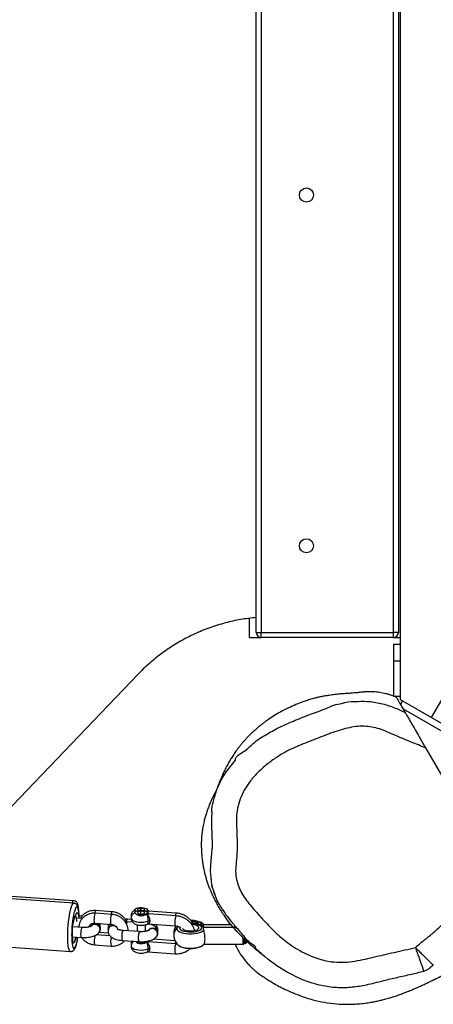
# Model space of a CAD drawing. Units: millimetres. Extents: x -4534 to 409380, y -3372 to 4577.
# Drawn here: x 666 to 913, y 1586 to 2176 of the extents above; entities that cross this region are included whole.
import ezdxf

# ---------------------------------------------------------------- set-up
doc = ezdxf.new("R2010")
doc.units = ezdxf.units.MM
doc.layers.add('Toestel 2D', color=7, linetype='Continuous', lineweight=20)

# ---------------------------------------------------------------- blocks, each defined once
blk = doc.blocks.new('RB1234')
at = {"color": 7, "linetype": 'Continuous', "lineweight": 25}
for p, q in [((-681.311, 654.023), (-681.311, 572.628)), ((-689.911, 576.625), (-689.911, 650.025)), ((-689.611, 650.025), (-689.611, 576.625)), ((-681.711, 576.625), (-681.711, 650.025)), ((-681.411, 650.025), (-681.411, 576.625)), ((-690.311, 576.325), (-690.311, 577.478)), ((-689.911, 576.625), (-689.611, 576.625)), ((-689.611, 576.625), (-681.711, 576.625)), ((-689.611, 576.325), (-689.611, 576.625)), ((-681.411, 576.625), (-681.711, 576.625)), ((-681.711, 576.325), (-681.711, 576.625)), ((-690.311, 576.325), (-689.611, 576.325)), ((-681.711, 576.325), (-689.611, 576.325)), ((-681.711, 576.325), (-681.311, 576.325)), ((-681.71, 575.928), (-681.71, 574.928)), ((-681.71, 575.928), (-681.311, 575.928)), ((-681.71, 574.928), (-681.71, 572.825)), ((-679.428, 571.541), (-677.311, 575.208)), ((-696.995, 574.125), (-704.946, 565.825)), ((-681.311, 572.628), (-679.428, 571.541)), ((-681.133, 572.064), (-677.896, 570.195)), ((-679.428, 571.541), (-677.545, 570.454)), ((-679.785, 569.729), (-677.198, 565.247)), ((-700.836, 560.576), (-705.759, 560.915)), ((-700.824, 560.423), (-705.742, 560.774)), ((-696.827, 560.114), (-697.016, 560.061)), ((-696.609, 560.079), (-696.827, 560.114)), ((-696.827, 560.004), (-696.827, 560.114)), ((-696.579, 559.991), (-696.609, 560.079)), ((-696.609, 559.986), (-696.609, 560.079)), ((-700.728, 559.649), (-700.734, 559.65)), ((-700.323, 559.502), (-700.667, 559.527)), ((-700.331, 559.656), (-700.506, 559.668)), ((-698.551, 559.914), (-699.535, 559.982)), ((-698.544, 559.755), (-699.528, 559.826)), ((-697.141, 559.969), (-697.109, 559.941)), ((-697.138, 559.806), (-697.069, 559.747)), ((-697.016, 560.061), (-696.99, 559.984)), ((-696.822, 559.952), (-697.012, 559.899)), ((-697.012, 559.899), (-696.984, 559.81)), ((-696.984, 559.81), (-696.766, 559.774)), ((-696.823, 559.784), (-696.822, 559.952)), ((-696.605, 559.916), (-696.822, 559.952)), ((-696.766, 559.774), (-696.577, 559.827)), ((-696.577, 559.827), (-696.605, 559.916)), ((-696.605, 559.82), (-696.605, 559.916)), ((-696.602, 559.984), (-696.579, 559.991)), ((-696.521, 559.746), (-696.451, 559.804)), ((-696.484, 559.942), (-696.454, 559.967)), ((-694.71, 559.835), (-696.359, 559.948)), ((-694.709, 559.666), (-696.355, 559.784)), ((-700.345, 558.967), (-700.836, 559.002)), ((-699.571, 559.227), (-698.587, 559.157)), ((-698.751, 559.099), (-698.758, 559.084)), ((-698.744, 558.944), (-698.751, 558.93)), ((-697.387, 559.453), (-697.642, 559.471)), ((-697.307, 559.287), (-697.632, 559.31)), ((-697.046, 559.136), (-697.047, 558.732)), ((-696.547, 558.738), (-696.546, 559.134)), ((-696.398, 559.186), (-694.751, 559.068)), ((-693.091, 559.016), (-693.104, 559.027)), ((-693.091, 559.187), (-693.103, 559.198)), ((-693.045, 558.968), (-693.098, 559.021)), ((-693.045, 559.138), (-693.097, 559.192)), ((-691.091, 558.963), (-693.05, 558.968)), ((-691.436, 559.135), (-693.049, 559.139)), ((-693.044, 558.968), (-693.049, 558.993)), ((-700.879, 558.404), (-700.388, 558.369)), ((-698.663, 558.467), (-699.497, 558.527)), ((-698.758, 558.631), (-699.316, 558.67)), ((-699.281, 558.747), (-699.274, 558.77)), ((-699.27, 558.736), (-699.266, 558.743)), ((-696.903, 558.721), (-697.886, 558.791)), ((-697.569, 558.769), (-697.569, 558.776)), ((-695.834, 558.488), (-695.827, 558.503)), ((-690.645, 558.495), (-690.634, 558.452)), ((-705.948, 557.882), (-701.031, 557.53)), ((-699.574, 557.93), (-698.59, 557.86)), ((-697.929, 558.193), (-696.945, 558.123)), ((-697.049, 558.13), (-697.049, 558.126)), ((-696.553, 558.108), (-696.549, 558.125)), ((-696.549, 558.125), (-696.549, 558.133)), ((-694.713, 557.999), (-696.359, 558.117)), ((-694.778, 558.172), (-696.09, 558.262)), ((-693.052, 557.968), (-690.696, 557.962)), ((-690.646, 558.112), (-690.625, 558.112)), ((-690.5, 558.112), (-690.443, 558.112)), ((-696.402, 557.518), (-694.755, 557.401))]:
    blk.add_line(p, q, dxfattribs=at)
at = {"color": 8, "linetype": 'Continuous', "lineweight": 25}
for p, q in [((-681.71, 574.928), (-681.311, 574.928)), ((-681.311, 572.801), (-681.65, 572.801)), ((-681.16, 572.541), (-681.284, 572.325)), ((-693.048, 559.138), (-693.091, 559.187)), ((-693.049, 558.968), (-693.091, 559.016)), ((-700.732, 558.277), (-700.727, 558.276)), ((-696.504, 558.104), (-696.501, 558.138)), ((-696.378, 558.161), (-696.369, 558.148))]:
    blk.add_line(p, q, dxfattribs=at)
at = {"color": 8, "linetype": 'Continuous', "lineweight": 25, "flags": 128}
for points in [[(-692.089, 567.62), (-692.004, 567.806), (-691.7, 568.315), (-691.162, 568.996), (-691.162, 568.996), (-691.162, 568.996)], [(-692.602, 562.995), (-692.602, 562.995), (-692.563, 563.385), (-692.555, 563.705)], [(-692.61, 561.946), (-692.646, 562.344), (-692.602, 562.995), (-692.602, 562.995), (-692.602, 562.995)], [(-701.19, 558.44), (-701.187, 558.656), (-701.177, 558.881), (-701.16, 559.108), (-701.138, 559.332), (-701.111, 559.546), (-701.079, 559.747), (-701.044, 559.929), (-701.006, 560.088), (-700.966, 560.219), (-700.924, 560.32), (-700.883, 560.387), (-700.843, 560.42), (-700.824, 560.423)], [(-700.505, 559.515), (-700.505, 559.522), (-700.511, 559.702), (-700.524, 559.861), (-700.542, 559.994), (-700.566, 560.098), (-700.594, 560.169), (-700.627, 560.205), (-700.662, 560.205), (-700.7, 560.17), (-700.738, 560.1), (-700.776, 559.997), (-700.813, 559.864), (-700.818, 559.845)], [(-699.571, 559.227), (-699.577, 559.23), (-699.591, 559.263), (-699.601, 559.327), (-699.604, 559.415), (-699.6, 559.517), (-699.591, 559.62), (-699.576, 559.712), (-699.558, 559.781), (-699.539, 559.819), (-699.528, 559.826)], [(-698.587, 559.157), (-698.594, 559.16), (-698.608, 559.192), (-698.617, 559.257), (-698.62, 559.345), (-698.617, 559.447), (-698.607, 559.55), (-698.592, 559.641), (-698.575, 559.71), (-698.556, 559.749), (-698.544, 559.755)], [(-697.398, 559.679), (-697.397, 559.661), (-697.384, 559.63)], [(-697.395, 559.516), (-697.394, 559.5), (-697.364, 559.444), (-697.298, 559.392), (-697.2, 559.349), (-697.076, 559.315), (-696.934, 559.295), (-696.783, 559.289), (-696.633, 559.297), (-696.493, 559.319), (-696.373, 559.353)], [(-694.709, 559.666), (-694.711, 559.666), (-694.729, 559.645), (-694.748, 559.59), (-694.764, 559.509), (-694.777, 559.41), (-694.783, 559.306), (-694.784, 559.209), (-694.777, 559.132), (-694.765, 559.083), (-694.751, 559.068)], [(-700.345, 558.967), (-700.356, 558.961), (-700.375, 558.922), (-700.393, 558.853), (-700.407, 558.762), (-700.417, 558.659), (-700.42, 558.557), (-700.417, 558.469), (-700.408, 558.404), (-700.394, 558.372), (-700.387, 558.369)], [(-697.662, 559.449), (-697.68, 559.395), (-697.689, 559.352)], [(-697.653, 559.289), (-697.672, 559.234), (-697.682, 559.186)], [(-697.642, 559.471), (-697.644, 559.471), (-697.662, 559.449)], [(-697.633, 559.31), (-697.635, 559.31), (-697.653, 559.289)], [(-694.597, 559.02), (-694.644, 558.963), (-694.662, 558.899), (-694.645, 558.836), (-694.593, 558.775), (-694.509, 558.719), (-694.397, 558.671), (-694.261, 558.633), (-694.107, 558.606), (-693.942, 558.592), (-693.772, 558.59), (-693.606, 558.602), (-693.45, 558.626), (-693.311, 558.663), (-693.194, 558.709), (-693.106, 558.763), (-693.049, 558.823), (-693.049, 558.823)], [(-694.66, 559.047), (-694.644, 559.006), (-694.636, 558.992)], [(-694.508, 558.996), (-694.516, 558.958), (-694.498, 558.9), (-694.445, 558.844), (-694.359, 558.795), (-694.246, 558.754), (-694.111, 558.724), (-693.961, 558.707), (-693.805, 558.703), (-693.652, 558.713), (-693.509, 558.736), (-693.383, 558.771), (-693.283, 558.816), (-693.213, 558.868), (-693.177, 558.925), (-693.177, 558.984), (-693.212, 559.041), (-693.282, 559.094), (-693.382, 559.139), (-693.507, 559.175), (-693.651, 559.198), (-693.804, 559.209), (-693.819, 559.209)], [(-693.18, 559.085), (-693.176, 559.096), (-693.176, 559.154), (-693.212, 559.212), (-693.282, 559.265), (-693.382, 559.31), (-693.507, 559.345), (-693.65, 559.369), (-693.804, 559.379), (-693.82, 559.38)], [(-701.031, 557.53), (-701.05, 557.536), (-701.085, 557.574), (-701.116, 557.647), (-701.142, 557.753), (-701.163, 557.888), (-701.179, 558.051), (-701.188, 558.236), (-701.19, 558.44)], [(-700.957, 558.5), (-700.955, 558.311), (-700.945, 558.14), (-700.93, 557.994), (-700.909, 557.875), (-700.883, 557.788), (-700.852, 557.734), (-700.818, 557.716), (-700.781, 557.733), (-700.743, 557.786), (-700.705, 557.873), (-700.667, 557.991), (-700.632, 558.137), (-700.599, 558.307), (-700.586, 558.383)], [(-699.555, 558.499), (-699.561, 558.484), (-699.579, 558.415), (-699.594, 558.323), (-699.603, 558.22), (-699.607, 558.119), (-699.604, 558.03), (-699.595, 557.966), (-699.58, 557.934), (-699.574, 557.93)], [(-697.907, 558.77), (-697.888, 558.791), (-697.886, 558.791)], [(-696.923, 558.7), (-696.905, 558.721), (-696.902, 558.721)], [(-690.696, 557.962), (-690.696, 557.963), (-690.696, 557.984), (-690.696, 558.041), (-690.696, 558.13), (-690.696, 558.243), (-690.695, 558.349)], [(-697.402, 558.012), (-697.401, 557.994), (-697.387, 557.96)], [(-697.399, 557.849), (-697.398, 557.833), (-697.368, 557.777), (-697.302, 557.725), (-697.204, 557.681), (-697.08, 557.648), (-696.938, 557.628), (-696.787, 557.621), (-696.637, 557.629), (-696.497, 557.651), (-696.377, 557.686)], [(-697.098, 558.134), (-697.094, 558.107), (-697.06, 558.07), (-696.993, 558.04), (-696.903, 558.02), (-696.801, 558.012), (-696.698, 558.019), (-696.607, 558.038), (-696.54, 558.068), (-696.504, 558.104)], [(-694.733, 557.978), (-694.715, 557.999), (-694.713, 557.999)], [(-694.59, 557.916), (-694.511, 557.864), (-694.399, 557.816), (-694.263, 557.778), (-694.109, 557.751), (-693.944, 557.737), (-693.774, 557.735), (-693.608, 557.747), (-693.452, 557.772), (-693.313, 557.808), (-693.197, 557.854), (-693.108, 557.908), (-693.091, 557.923)]]:
    blk.add_lwpolyline(points, dxfattribs=at)
at = {"color": 7, "linetype": 'Continuous', "lineweight": 25, "flags": 128}
for points in [[(-697.104, 559.944), (-697.119, 559.953), (-697.164, 559.994), (-697.172, 560.039), (-697.144, 560.082), (-697.082, 560.119), (-696.992, 560.148), (-696.883, 560.164), (-696.766, 560.167), (-696.652, 560.156)], [(-696.652, 560.156), (-696.552, 560.133), (-696.476, 560.099), (-696.431, 560.057), (-696.423, 560.013), (-696.451, 559.97), (-696.488, 559.945)], [(-700.739, 558.252), (-700.769, 558.154), (-700.799, 558.088), (-700.83, 558.056), (-700.858, 558.06), (-700.882, 558.099), (-700.903, 558.173), (-700.918, 558.276), (-700.927, 558.406), (-700.93, 558.555), (-700.927, 558.718), (-700.917, 558.887), (-700.901, 559.054), (-700.88, 559.212), (-700.854, 559.354), (-700.826, 559.473), (-700.796, 559.565), (-700.765, 559.624), (-700.735, 559.649)], [(-700.645, 559.322), (-700.649, 559.383), (-700.662, 559.499), (-700.681, 559.584), (-700.705, 559.635), (-700.733, 559.649), (-700.764, 559.626), (-700.795, 559.567), (-700.826, 559.474), (-700.855, 559.352), (-700.88, 559.207), (-700.902, 559.045), (-700.918, 558.874), (-700.927, 558.702)], [(-700.723, 559.673), (-700.693, 559.771), (-700.663, 559.837), (-700.633, 559.869), (-700.604, 559.865), (-700.58, 559.826), (-700.559, 559.752), (-700.544, 559.649), (-700.535, 559.519), (-700.535, 559.517)], [(-696.646, 559.993), (-696.547, 559.969), (-696.471, 559.935), (-696.428, 559.894), (-696.42, 559.849), (-696.449, 559.806), (-696.512, 559.769), (-696.602, 559.741), (-696.711, 559.725), (-696.829, 559.722), (-696.943, 559.733), (-697.042, 559.757), (-697.117, 559.791), (-697.161, 559.832), (-697.169, 559.877), (-697.14, 559.92), (-697.077, 559.957), (-696.987, 559.985), (-696.878, 560.001), (-696.76, 560.004), (-696.646, 559.993)], [(-698.706, 559.165), (-698.735, 559.129), (-698.751, 559.099)], [(-695.908, 558.397), (-695.849, 558.462), (-695.812, 558.553), (-695.812, 558.653), (-695.848, 558.749), (-695.916, 558.83), (-696.008, 558.887), (-696.112, 558.912), (-696.216, 558.902), (-696.308, 558.859), (-696.361, 558.808)], [(-694.59, 559.026), (-694.592, 559.024), (-694.597, 559.02)], [(-694.326, 558.908), (-694.326, 558.907), (-694.271, 558.859), (-694.186, 558.819), (-694.074, 558.79), (-693.946, 558.772), (-693.81, 558.768), (-693.677, 558.778), (-693.556, 558.802), (-693.456, 558.836), (-693.386, 558.88), (-693.349, 558.929), (-693.349, 558.981), (-693.385, 559.03), (-693.456, 559.074), (-693.555, 559.11), (-693.676, 559.134), (-693.766, 559.142)], [(-693.35, 559.155), (-693.385, 559.201), (-693.455, 559.245), (-693.555, 559.28), (-693.676, 559.304), (-693.766, 559.313)], [(-700.927, 558.702), (-700.93, 558.537), (-700.927, 558.387), (-700.916, 558.258), (-700.9, 558.157), (-700.878, 558.089), (-700.852, 558.056), (-700.823, 558.06), (-700.792, 558.102), (-700.76, 558.178), (-700.73, 558.286), (-700.708, 558.392)], [(-699.266, 558.743), (-699.258, 558.761), (-699.239, 558.86)], [(-697.57, 558.769), (-697.569, 558.776), (-697.581, 558.808)], [(-690.645, 558.306), (-690.646, 558.247), (-690.646, 558.145), (-690.646, 558.068), (-690.646, 558.023), (-690.646, 558.012)], [(-697.049, 558.126), (-697.043, 558.106), (-697.004, 558.072), (-696.934, 558.047), (-696.844, 558.033), (-696.746, 558.033), (-696.657, 558.048), (-696.589, 558.074), (-696.553, 558.108)], [(-694.6, 557.924), (-694.595, 557.92), (-694.59, 557.916)], [(-687.635, 556.073), (-688.102, 556.315), (-688.676, 556.675), (-689.22, 557.078), (-689.934, 557.721), (-689.934, 557.721), (-689.934, 557.721)]]:
    blk.add_lwpolyline(points, dxfattribs=at)
at = {"color": 7, "linetype": 'Continuous', "lineweight": 25}
for centre in [(-686.911, 602.825), (-686.911, 581.825)]:
    blk.add_circle(centre, 0.425, dxfattribs=at)
for centre, radius, start, end in [((-689.611, 576.625), 0.3, 180, 270), ((-681.711, 576.625), 0.3, 270, 0), ((-694.489, 558.507), 6.469, 168.06235, 180.06266), ((-700.761, 559.677), 0.0381, 312.80547, 355.10938), ((-696.793, 560.22), 0.547, 239.78088, 299.94121), ((-699.559, 558.855), 0.319, 0.74509, 148.94445), ((-699.564, 558.846), 0.321, 1.03947, 143.113), ((-699.554, 559.005), 0.305, 0.82048, 42.29143), ((-699.553, 559.011), 0.307, 0.98949, 40.11483), ((-698.523, 558.973), 0.26, 132.54058, 177.8484), ((-698.483, 558.789), 0.297, 41.77746, 171.79489), ((-698.483, 558.799), 0.299, 57.59034, 150.98964), ((-696.114, 558.622), 0.311, 337.486, 150.38748), ((-696.304, 559.142), 0.222, 84.96307, 108.0663), ((-700.854, 558.436), 0.204, 308.72176, 346.53686), ((-699.507, 558.852), 0.264, 306.90448, 0.0171), ((-700.701, 558.248), 0.0381, 132.788, 175.09311), ((-690.696, 558.012), 0.05, 269.86098, 359.86098), ((-696.308, 557.475), 0.222, 84.96093, 108.06844)]:
    blk.add_arc(centre, radius, start, end, dxfattribs=at)
at = {"color": 8, "linetype": 'Continuous', "lineweight": 25}
for centre, radius, start, end in [((-700.761, 560.399), 0.192, 112.98639, 170.16714), ((-699.346, 559.83), 0.242, 141.28247, 180.65293), ((-698.362, 559.762), 0.242, 141.24646, 180.68322), ((-694.477, 559.666), 0.288, 144.04993, 179.06893), ((-697.78, 558.118), 0.851, 160.67716, 197.62006), ((-697.079, 558.45), 0.887, 158.81778, 196.80175), ((-696.096, 558.379), 0.888, 158.82444, 196.79036), ((-693.906, 557.657), 0.888, 158.82229, 196.79252), ((-693.9, 557.881), 0.877, 164.77353, 171.98773)]:
    blk.add_arc(centre, radius, start, end, dxfattribs=at)
at = {"color": 7, "linetype": 'Continuous', "lineweight": 25}
for points, knots in [([(-689.911, 577.531), (-690.223, 577.495), (-690.846, 577.424), (-691.777, 577.215), (-692.697, 576.931), (-693.591, 576.565), (-694.444, 576.127), (-695.26, 575.618), (-696.037, 575.032), (-696.609, 574.52), (-696.917, 574.205), (-696.995, 574.125)], [0, 0, 0, 0, 0.118075, 0.236149, 0.357607, 0.479064, 0.597161, 0.715255, 0.8369, 0.958542, 1, 1, 1, 1]), ([(-681.522, 572.746), (-681.543, 572.755), (-681.62, 572.792), (-681.773, 572.851), (-681.971, 572.918), (-682.227, 572.988), (-682.535, 573.048), (-682.82, 573.076), (-683.011, 573.083), (-683.106, 573.085), (-683.203, 573.084), (-683.298, 573.082), (-683.381, 573.077), (-683.443, 573.073), (-683.504, 573.068), (-683.58, 573.06), (-683.676, 573.049), (-683.768, 573.039), (-683.857, 573.03), (-683.994, 573.018), (-684.127, 573.007), (-684.247, 572.998), (-684.349, 572.991), (-684.533, 572.978), (-684.742, 572.962), (-684.942, 572.944), (-685.102, 572.928), (-685.283, 572.907), (-685.468, 572.882), (-685.666, 572.853), (-685.852, 572.822), (-686.041, 572.786), (-686.233, 572.744), (-686.41, 572.699), (-686.619, 572.642), (-686.856, 572.571), (-687.174, 572.463), (-687.554, 572.316), (-687.997, 572.118), (-688.443, 571.887), (-688.853, 571.644), (-689.162, 571.439), (-689.389, 571.276), (-689.544, 571.159), (-689.676, 571.054), (-689.79, 570.961), (-689.892, 570.875), (-689.99, 570.79), (-690.085, 570.705), (-690.194, 570.604), (-690.319, 570.484), (-690.456, 570.344), (-690.595, 570.193), (-690.728, 570.04), (-690.854, 569.888), (-690.972, 569.738), (-691.107, 569.555), (-691.254, 569.344), (-691.411, 569.1), (-691.556, 568.855), (-691.698, 568.597), (-691.834, 568.326), (-691.933, 568.112), (-692, 567.957), (-692.045, 567.849), (-692.097, 567.722), (-692.159, 567.561), (-692.23, 567.365), (-692.308, 567.133), (-692.369, 566.939), (-692.401, 566.821), (-692.409, 566.793)], [0, 0, 0, 0, 0.003168, 0.011923, 0.024172, 0.035412, 0.058507, 0.08403, 0.090797, 0.097022, 0.102072, 0.106077, 0.109298, 0.110766, 0.112235, 0.115469, 0.119488, 0.127471, 0.13721, 0.146921, 0.169546, 0.182259, 0.194813, 0.207377, 0.220516, 0.227528, 0.234591, 0.24072, 0.246503, 0.252754, 0.262031, 0.272179, 0.281794, 0.290835, 0.29927, 0.314073, 0.329164, 0.351579, 0.376764, 0.403621, 0.428851, 0.452022, 0.464607, 0.475486, 0.484764, 0.493254, 0.501151, 0.508465, 0.51667, 0.527422, 0.544976, 0.565037, 0.585087, 0.605108, 0.624957, 0.643893, 0.661807, 0.692194, 0.719904, 0.746795, 0.777372, 0.809822, 0.842102, 0.85372, 0.865623, 0.881387, 0.901659, 0.92644, 0.955732, 0.989535, 1, 1, 1, 1]), ([(-684.789, 572.373), (-684.789, 572.373), (-684.562, 572.487), (-684.031, 572.495), (-683.259, 572.535), (-682.461, 572.407), (-681.701, 572.17), (-681.23, 571.949), (-681.006, 571.844)], [0, 0, 0, 0, 0.000002, 0.195104, 0.390231, 0.600088, 0.810022, 1, 1, 1, 1]), ([(-681.524, 572.741), (-681.525, 572.743), (-681.53, 572.75), (-681.494, 572.689), (-681.409, 572.541), (-681.288, 572.333), (-681.148, 572.089), (-681.053, 571.926), (-681.006, 571.844)], [0, 0, 0, 0, 0.080771, 0.297515, 0.4731, 0.648714, 0.824366, 1, 1, 1, 1]), ([(-691.162, 568.996), (-691.162, 568.996), (-691.162, 569.239), (-690.579, 569.492), (-690.07, 570.059), (-689.304, 570.546), (-688.468, 571.006), (-687.57, 571.38), (-686.662, 571.754), (-685.734, 572.061), (-685.118, 572.373), (-684.789, 572.373), (-684.789, 572.373)], [0, 0, 0, 0, 0, 0.099941, 0.199867, 0.331047, 0.462723, 0.59422, 0.729584, 0.864924, 0.999999, 1, 1, 1, 1]), ([(-681.006, 571.844), (-681.001, 571.835), (-680.992, 571.819), (-680.942, 571.733), (-680.852, 571.577), (-680.722, 571.352), (-680.559, 571.07), (-680.354, 570.714), (-680.085, 570.248), (-679.893, 569.916), (-679.785, 569.729)], [0, 0, 0, 0, 0.062886, 0.125865, 0.2499337, 0.3544306, 0.4591349, 0.6240898, 0.7892711, 1, 1, 1, 1]), ([(-679.785, 569.729), (-680.073, 569.841), (-680.817, 570.13), (-681.689, 570.516), (-682.425, 570.832), (-682.877, 570.954), (-683.35, 571.026), (-683.841, 571.02), (-684.338, 570.943), (-685.011, 570.766), (-685.844, 570.46), (-686.678, 570.124), (-687.349, 569.861), (-687.845, 569.646), (-688.324, 569.393), (-688.828, 569.077), (-689.347, 568.688), (-689.866, 568.215), (-690.303, 567.717), (-690.645, 567.198), (-690.887, 566.673), (-691.048, 566.121), (-691.109, 565.605), (-691.096, 565.139), (-691.075, 564.642), (-691.055, 564.062), (-691.053, 563.397), (-691.116, 562.846), (-691.155, 562.403), (-691.131, 562.025), (-691.046, 561.611), (-690.877, 561.178), (-690.639, 560.779), (-690.357, 560.41), (-689.934, 559.908), (-689.48, 559.407), (-689.001, 558.904), (-688.63, 558.538), (-688.231, 558.201), (-687.793, 557.881), (-687.316, 557.584), (-686.797, 557.321), (-686.301, 557.126), (-685.837, 556.995), (-685.348, 556.902), (-684.785, 556.872), (-684.157, 556.927), (-683.536, 557.038), (-682.708, 557.245), (-681.66, 557.482), (-680.816, 557.67), (-680.394, 557.764)], [0, 0, 0, 0, 0.030158, 0.078081, 0.093262, 0.108488, 0.123647, 0.139938, 0.156338, 0.172715, 0.20791, 0.243086, 0.260705, 0.278314, 0.295967, 0.313618, 0.336472, 0.35937, 0.382177, 0.40108, 0.419977, 0.438518, 0.457036, 0.470553, 0.48408, 0.505672, 0.527343, 0.549015, 0.559914, 0.570812, 0.585924, 0.601038, 0.616099, 0.631239, 0.646385, 0.680325, 0.697318, 0.714302, 0.731321, 0.748341, 0.767289, 0.786267, 0.805195, 0.819292, 0.833387, 0.853744, 0.874242, 0.894878, 0.915424, 0.957709, 1, 1, 1, 1]), ([(-692.283, 567.204), (-692.312, 567.153), (-692.366, 567.057), (-692.44, 566.916), (-692.504, 566.79), (-692.575, 566.642), (-692.659, 566.457), (-692.759, 566.217), (-692.851, 565.969), (-692.933, 565.715), (-692.994, 565.501), (-693.038, 565.323), (-693.074, 565.166), (-693.108, 564.99), (-693.14, 564.797), (-693.167, 564.588), (-693.187, 564.366), (-693.2, 564.128), (-693.203, 563.891), (-693.198, 563.698), (-693.191, 563.529), (-693.182, 563.38), (-693.172, 563.253), (-693.158, 563.107), (-693.141, 562.968), (-693.124, 562.848), (-693.104, 562.722), (-693.074, 562.553), (-693.029, 562.337), (-692.968, 562.09), (-692.899, 561.851), (-692.824, 561.62), (-692.741, 561.393), (-692.643, 561.148), (-692.53, 560.891), (-692.4, 560.624), (-692.255, 560.355), (-692.111, 560.101), (-691.971, 559.875), (-691.857, 559.703), (-691.77, 559.579), (-691.686, 559.463), (-691.597, 559.345), (-691.502, 559.225), (-691.408, 559.11), (-691.333, 559.021), (-691.291, 558.974), (-691.282, 558.964)], [0, 0, 0, 0, 0.02472, 0.04672, 0.065256, 0.081141, 0.108621, 0.140588, 0.175407, 0.20504, 0.228479, 0.240262, 0.251099, 0.261435, 0.271578, 0.281826, 0.292454, 0.303632, 0.315792, 0.330385, 0.343553, 0.358891, 0.375528, 0.389206, 0.396684, 0.403193, 0.409206, 0.415227, 0.427789, 0.44198, 0.458593, 0.477635, 0.498014, 0.519794, 0.551197, 0.585499, 0.622775, 0.667688, 0.707297, 0.741609, 0.772728, 0.806336, 0.842771, 0.889357, 0.939002, 0.986584, 1, 1, 1, 1]), ([(-692.572, 565.891), (-692.57, 565.949), (-692.559, 566.223), (-692.445, 566.685), (-692.288, 567.207), (-692.145, 567.503), (-692.089, 567.62)], [0, 0, 0, 0, 0.095732, 0.456066, 0.784182, 1, 1, 1, 1]), ([(-692.566, 565.889), (-692.571, 565.845), (-692.59, 565.666), (-692.597, 565.355), (-692.585, 564.938), (-692.568, 564.428), (-692.546, 564.008), (-692.556, 563.738), (-692.557, 563.696)], [0, 0, 0, 0, 0.060857, 0.245152, 0.425522, 0.630088, 0.943206, 1, 1, 1, 1]), ([(-680.394, 557.764), (-680.376, 557.781), (-680.276, 557.875), (-680.001, 558.11), (-679.555, 558.451), (-679.046, 558.894), (-678.573, 559.376), (-678.157, 559.911), (-677.846, 560.515), (-677.641, 561.159), (-677.509, 561.706), (-677.431, 562.263), (-677.379, 562.822), (-677.249, 563.484), (-677.188, 564.155), (-677.172, 564.744), (-677.19, 565.108), (-677.198, 565.247)], [0, 0, 0, 0, 0.008612, 0.047868, 0.126343, 0.204854, 0.283407, 0.362093, 0.440836, 0.519528, 0.598026, 0.637295, 0.715779, 0.794258, 0.872778, 0.951311, 1, 1, 1, 1]), ([(-691.963, 560.101), (-692.035, 560.213), (-692.229, 560.511), (-692.437, 561.045), (-692.583, 561.554), (-692.604, 561.858), (-692.61, 561.946)], [0, 0, 0, 0, 0.202237, 0.538126, 0.866393, 1, 1, 1, 1]), ([(-692.601, 561.502), (-692.601, 561.502), (-692.603, 561.504), (-692.597, 561.491), (-692.586, 561.46), (-692.571, 561.423), (-692.557, 561.386), (-692.544, 561.354), (-692.534, 561.328), (-692.525, 561.305), (-692.517, 561.284), (-692.509, 561.263), (-692.5, 561.239), (-692.488, 561.207), (-692.472, 561.166), (-692.453, 561.115), (-692.432, 561.056), (-692.413, 561.006), (-692.403, 560.976), (-692.4, 560.969)], [0, 0, 0, 0, 0.012166, 0.120524, 0.186871, 0.254572, 0.318459, 0.366095, 0.408765, 0.44647, 0.479207, 0.509681, 0.550109, 0.601988, 0.672278, 0.756425, 0.854432, 0.966299, 1, 1, 1, 1]), ([(-700.53, 559.962), (-700.532, 559.983), (-700.537, 560.061), (-700.552, 560.174), (-700.577, 560.303), (-700.608, 560.396), (-700.65, 560.471), (-700.701, 560.525), (-700.764, 560.565), (-700.814, 560.571), (-700.835, 560.573)], [0, 0, 0, 0, 0.069498, 0.246682, 0.429881, 0.62838, 0.741534, 0.836595, 0.927772, 1, 1, 1, 1]), ([(-700.502, 559.515), (-700.502, 559.528), (-700.502, 559.605), (-700.508, 559.734), (-700.52, 559.896), (-700.539, 560.038), (-700.567, 560.165), (-700.6, 560.258), (-700.649, 560.333), (-700.704, 560.384), (-700.767, 560.417), (-700.81, 560.419), (-700.825, 560.419)], [0, 0, 0, 0, 0.027917, 0.161499, 0.29639, 0.433762, 0.57637, 0.732525, 0.815195, 0.889049, 0.960317, 1, 1, 1, 1]), ([(-691.969, 560.096), (-691.945, 560.058), (-691.87, 559.934), (-691.69, 559.689), (-691.505, 559.444), (-691.371, 559.287), (-691.341, 559.252)], [0, 0, 0, 0, 0.127918, 0.411741, 0.868203, 1, 1, 1, 1]), ([(-699.528, 559.826), (-699.564, 559.827), (-699.659, 559.831), (-699.812, 559.811), (-699.98, 559.76), (-700.134, 559.679), (-700.269, 559.573), (-700.38, 559.444), (-700.464, 559.298), (-700.52, 559.142), (-700.532, 559.034), (-700.538, 558.981)], [0, 0, 0, 0, 0.071944, 0.190328, 0.308657, 0.426447, 0.543519, 0.659803, 0.775384, 0.890472, 1, 1, 1, 1]), ([(-699.535, 559.982), (-699.571, 559.983), (-699.666, 559.987), (-699.82, 559.967), (-699.987, 559.915), (-700.142, 559.834), (-700.276, 559.727), (-700.375, 559.617), (-700.417, 559.539), (-700.432, 559.51)], [0, 0, 0, 0, 0.098879, 0.261631, 0.424306, 0.586284, 0.747298, 0.907248, 1, 1, 1, 1]), ([(-697.673, 559.312), (-697.68, 559.328), (-697.707, 559.397), (-697.784, 559.508), (-697.902, 559.639), (-698.043, 559.749), (-698.201, 559.833), (-698.372, 559.893), (-698.491, 559.907), (-698.551, 559.914)], [0, 0, 0, 0, 0.046646, 0.203516, 0.361255, 0.519772, 0.678931, 0.838576, 1, 1, 1, 1]), ([(-697.579, 558.768), (-697.581, 558.804), (-697.585, 558.896), (-697.618, 559.042), (-697.684, 559.202), (-697.778, 559.349), (-697.897, 559.479), (-698.038, 559.589), (-698.196, 559.674), (-698.366, 559.734), (-698.485, 559.748), (-698.544, 559.755)], [0, 0, 0, 0, 0.072601, 0.18667, 0.30113, 0.41624, 0.531993, 0.648315, 0.765103, 0.882244, 1, 1, 1, 1]), ([(-697.165, 560.016), (-697.171, 560.013), (-697.209, 560), (-697.266, 559.957), (-697.334, 559.887), (-697.379, 559.801), (-697.401, 559.728), (-697.396, 559.686), (-697.395, 559.678)], [0, 0, 0, 0, 0.048179, 0.282256, 0.502552, 0.721482, 0.941809, 1, 1, 1, 1]), ([(-697.395, 559.679), (-697.396, 559.664), (-697.399, 559.633), (-697.388, 559.605), (-697.383, 559.59)], [0, 0, 0, 0, 0.4929889, 1, 1, 1, 1]), ([(-697.162, 559.853), (-697.167, 559.851), (-697.204, 559.838), (-697.26, 559.796), (-697.329, 559.727), (-697.375, 559.641), (-697.397, 559.567), (-697.393, 559.525), (-697.392, 559.515)], [0, 0, 0, 0, 0.0406, 0.275861, 0.496309, 0.71524, 0.935536, 1, 1, 1, 1]), ([(-697.392, 559.516), (-697.393, 559.503), (-697.396, 559.456), (-697.372, 559.381), (-697.326, 559.301), (-697.263, 559.236), (-697.187, 559.185), (-697.092, 559.144), (-696.977, 559.115), (-696.846, 559.1), (-696.712, 559.102), (-696.58, 559.121), (-696.481, 559.147), (-696.43, 559.176), (-696.416, 559.184)], [0, 0, 0, 0, 0.032114, 0.113897, 0.18916, 0.262956, 0.340532, 0.428784, 0.533145, 0.638657, 0.741002, 0.845291, 0.957478, 1, 1, 1, 1]), ([(-696.373, 559.353), (-696.374, 559.383), (-696.375, 559.442), (-696.387, 559.537), (-696.408, 559.626), (-696.439, 559.706), (-696.472, 559.749), (-696.495, 559.768), (-696.499, 559.771), (-696.499, 559.772)], [0, 0, 0, 0, 0.166382, 0.333869, 0.509856, 0.708166, 0.944581, 0.997706, 1, 1, 1, 1]), ([(-696.499, 559.772), (-696.499, 559.771), (-696.492, 559.769), (-696.456, 559.752), (-696.401, 559.712), (-696.347, 559.635), (-696.311, 559.547), (-696.289, 559.453), (-696.286, 559.393), (-696.285, 559.363)], [0, 0, 0, 0, 0.002247, 0.054622, 0.292509, 0.49378, 0.670736, 0.836749, 1, 1, 1, 1]), ([(-696.327, 559.946), (-696.337, 559.955), (-696.366, 559.983), (-696.402, 560.001), (-696.426, 560.013)], [0, 0, 0, 0, 0.3296268, 1, 1, 1, 1]), ([(-696.322, 559.782), (-696.332, 559.791), (-696.362, 559.82), (-696.398, 559.838), (-696.423, 559.85)], [0, 0, 0, 0, 0.324458, 1, 1, 1, 1]), ([(-693.711, 559.219), (-693.723, 559.242), (-693.766, 559.321), (-693.868, 559.44), (-694.01, 559.571), (-694.174, 559.68), (-694.352, 559.762), (-694.536, 559.816), (-694.661, 559.829), (-694.721, 559.835)], [0, 0, 0, 0, 0.064759, 0.221449, 0.378761, 0.53659, 0.694814, 0.853321, 1, 1, 1, 1]), ([(-693.597, 558.795), (-693.615, 558.848), (-693.653, 558.961), (-693.746, 559.12), (-693.867, 559.271), (-694.01, 559.402), (-694.174, 559.51), (-694.352, 559.593), (-694.536, 559.648), (-694.66, 559.661), (-694.719, 559.667)], [0, 0, 0, 0, 0.113489, 0.240331, 0.367734, 0.495638, 0.623955, 0.75259, 0.881449, 1, 1, 1, 1]), ([(-699.793, 559.048), (-699.795, 559.046), (-699.8, 559.043), (-699.839, 559.023), (-699.903, 559.002), (-699.992, 558.982), (-700.101, 558.968), (-700.223, 558.961), (-700.304, 558.965), (-700.345, 558.967)], [0, 0, 0, 0, 0.1145, 0.236739, 0.371257, 0.518384, 0.675309, 0.838364, 1, 1, 1, 1]), ([(-699.93, 558.988), (-699.925, 559.01), (-699.912, 559.063), (-699.863, 559.129), (-699.788, 559.187), (-699.696, 559.222), (-699.619, 559.23), (-699.578, 559.228), (-699.571, 559.227)], [0, 0, 0, 0, 0.157558, 0.376023, 0.571437, 0.77861, 0.95967, 1, 1, 1, 1]), ([(-699.286, 558.738), (-699.275, 558.765), (-699.253, 558.821), (-699.26, 558.916), (-699.298, 559.007), (-699.365, 559.082), (-699.453, 559.135), (-699.553, 559.158), (-699.652, 559.148), (-699.739, 559.111), (-699.777, 559.067), (-699.795, 559.047)], [0, 0, 0, 0, 0.107875, 0.220989, 0.334103, 0.447214, 0.560339, 0.673459, 0.786593, 0.899742, 1, 1, 1, 1]), ([(-699.245, 558.884), (-699.242, 558.909), (-699.236, 558.971), (-699.261, 559.066), (-699.303, 559.152), (-699.341, 559.194), (-699.357, 559.212)], [0, 0, 0, 0, 0.202884, 0.504418, 0.794099, 1, 1, 1, 1]), ([(-699.252, 559.046), (-699.249, 559.075), (-699.244, 559.13), (-699.262, 559.181), (-699.27, 559.206)], [0, 0, 0, 0, 0.5251118, 1, 1, 1, 1]), ([(-698.75, 559.078), (-698.762, 559.043), (-698.787, 558.971), (-698.79, 558.88), (-698.775, 558.834), (-698.772, 558.824)], [0, 0, 0, 0, 0.435128, 0.885185, 1, 1, 1, 1]), ([(-698.743, 558.923), (-698.756, 558.888), (-698.783, 558.817), (-698.782, 558.7), (-698.753, 558.593), (-698.699, 558.502), (-698.627, 558.424), (-698.535, 558.356), (-698.417, 558.296), (-698.274, 558.247), (-698.115, 558.213), (-697.997, 558.198), (-697.936, 558.194), (-697.929, 558.193)], [0, 0, 0, 0, 0.0880558, 0.1799614, 0.2651074, 0.3475803, 0.4330008, 0.527238, 0.6359692, 0.7573556, 0.8770918, 0.9855564, 1, 1, 1, 1]), ([(-698.683, 559.164), (-698.685, 559.163), (-698.714, 559.145), (-698.739, 559.111), (-698.749, 559.074), (-698.751, 559.068)], [0, 0, 0, 0, 0.052178, 0.828057, 1, 1, 1, 1]), ([(-698.208, 558.891), (-698.218, 558.912), (-698.243, 558.962), (-698.315, 559.023), (-698.408, 559.066), (-698.509, 559.077), (-698.606, 559.057), (-698.686, 559.006), (-698.734, 558.954), (-698.743, 558.919), (-698.745, 558.914)], [0, 0, 0, 0, 0.104003, 0.248899, 0.393929, 0.538992, 0.684025, 0.829003, 0.97394, 1, 1, 1, 1]), ([(-698.53, 559.148), (-698.561, 559.128), (-698.615, 559.095), (-698.657, 559.047), (-698.674, 559.026)], [0, 0, 0, 0, 0.578778, 1, 1, 1, 1]), ([(-698.587, 559.157), (-698.572, 559.155), (-698.522, 559.15), (-698.436, 559.124), (-698.34, 559.068), (-698.264, 558.993), (-698.217, 558.926), (-698.206, 558.886), (-698.203, 558.875)], [0, 0, 0, 0, 0.090575, 0.300451, 0.509615, 0.718154, 0.927315, 1, 1, 1, 1]), ([(-697.642, 559.471), (-697.672, 559.473), (-697.714, 559.476), (-697.755, 559.475), (-697.767, 559.475)], [0, 0, 0, 0, 0.721911, 1, 1, 1, 1]), ([(-697.632, 559.31), (-697.662, 559.312), (-697.705, 559.315), (-697.749, 559.314), (-697.762, 559.314)], [0, 0, 0, 0, 0.695731, 1, 1, 1, 1]), ([(-696.414, 559.18), (-696.409, 559.182), (-696.4, 559.186), (-696.401, 559.186), (-696.401, 559.186)], [0, 0, 0, 0, 0.570113, 1, 1, 1, 1]), ([(-695.851, 558.485), (-695.846, 558.493), (-695.823, 558.526), (-695.813, 558.6), (-695.827, 558.694), (-695.875, 558.782), (-695.95, 558.851), (-696.042, 558.895), (-696.143, 558.909), (-696.24, 558.889), (-696.313, 558.851), (-696.34, 558.813), (-696.35, 558.8)], [0, 0, 0, 0, 0.0361981, 0.1493044, 0.2623969, 0.3754892, 0.4885896, 0.6017139, 0.7148681, 0.8280688, 0.9412985, 1, 1, 1, 1]), ([(-695.802, 558.633), (-695.8, 558.667), (-695.795, 558.738), (-695.826, 558.84), (-695.878, 558.931), (-695.951, 559.009), (-696.043, 559.077), (-696.155, 559.135), (-696.246, 559.164), (-696.292, 559.178)], [0, 0, 0, 0, 0.122096, 0.254464, 0.382677, 0.515478, 0.661986, 0.831028, 1, 1, 1, 1]), ([(-695.804, 558.8), (-695.803, 558.835), (-695.799, 558.906), (-695.832, 559.008), (-695.88, 559.093), (-695.922, 559.134), (-695.941, 559.153)], [0, 0, 0, 0, 0.257072, 0.527872, 0.791095, 1, 1, 1, 1]), ([(-694.706, 559.063), (-694.719, 559.045), (-694.761, 558.991), (-694.808, 558.882), (-694.842, 558.739), (-694.851, 558.629), (-694.84, 558.57), (-694.838, 558.562)], [0, 0, 0, 0, 0.123097, 0.389832, 0.657844, 0.954242, 1, 1, 1, 1]), ([(-694.59, 559.023), (-694.615, 559), (-694.674, 558.947), (-694.748, 558.841), (-694.808, 558.713), (-694.844, 558.569), (-694.849, 558.418), (-694.822, 558.272), (-694.771, 558.141), (-694.698, 558.028), (-694.637, 557.955), (-694.598, 557.924), (-694.592, 557.919)], [0, 0, 0, 0, 0.081122, 0.193377, 0.306177, 0.419518, 0.544868, 0.662053, 0.772537, 0.878405, 0.981542, 1, 1, 1, 1]), ([(-694.757, 559.068), (-694.737, 559.066), (-694.673, 559.061), (-694.567, 559.031), (-694.472, 558.99), (-694.428, 558.955), (-694.419, 558.949)], [0, 0, 0, 0, 0.1675528, 0.538129, 0.9079053, 1, 1, 1, 1]), ([(-693.112, 559.202), (-693.125, 559.213), (-693.167, 559.248), (-693.258, 559.293), (-693.389, 559.34), (-693.539, 559.372), (-693.69, 559.391), (-693.79, 559.393), (-693.835, 559.394)], [0, 0, 0, 0, 0.077176, 0.258031, 0.457426, 0.652489, 0.842346, 1, 1, 1, 1]), ([(-693.113, 559.032), (-693.125, 559.042), (-693.167, 559.078), (-693.259, 559.123), (-693.389, 559.169), (-693.54, 559.202), (-693.69, 559.221), (-693.79, 559.223), (-693.835, 559.223)], [0, 0, 0, 0, 0.077237, 0.258253, 0.457812, 0.653042, 0.843054, 1, 1, 1, 1]), ([(-693.049, 558.823), (-693.061, 558.859), (-693.082, 558.923), (-693.068, 558.963), (-693.054, 558.967), (-693.049, 558.968)], [0, 0, 0, 0, 0.427885, 0.768135, 1, 1, 1, 1]), ([(-693.049, 558.993), (-693.06, 559.029), (-693.081, 559.093), (-693.067, 559.134), (-693.054, 559.137), (-693.048, 559.138)], [0, 0, 0, 0, 0.427898, 0.768148, 1, 1, 1, 1]), ([(-691.572, 559.315), (-691.569, 559.303), (-691.56, 559.274), (-691.544, 559.219), (-691.529, 559.159), (-691.523, 559.135)], [0, 0, 0, 0, 0.2969411, 0.7088444, 1, 1, 1, 1]), ([(-689.934, 557.721), (-689.934, 557.721), (-689.934, 557.849), (-690.379, 558.05), (-690.701, 558.565), (-691.115, 558.969), (-691.303, 559.214), (-691.336, 559.256)], [0, 0, 0, 0, 0.000003, 0.184651, 0.553976, 0.923709, 1, 1, 1, 1]), ([(-691.253, 558.931), (-691.241, 558.918), (-691.195, 558.866), (-691.119, 558.782), (-691.026, 558.683), (-690.935, 558.589), (-690.84, 558.492), (-690.74, 558.393), (-690.613, 558.27), (-690.458, 558.124), (-690.271, 557.955), (-690.076, 557.783), (-689.887, 557.623), (-689.737, 557.499), (-689.625, 557.408), (-689.552, 557.348), (-689.488, 557.297), (-689.449, 557.265), (-689.426, 557.247), (-689.411, 557.235), (-689.404, 557.229), (-689.406, 557.231), (-689.406, 557.231)], [0, 0, 0, 0, 0.0182596, 0.0708944, 0.1192403, 0.1675674, 0.2183661, 0.2716392, 0.3272837, 0.4159015, 0.5088127, 0.6047673, 0.6969938, 0.7844756, 0.829851, 0.8719561, 0.9107879, 0.9494009, 0.9651883, 0.9813273, 0.9997027, 1, 1, 1, 1]), ([(-701.032, 557.533), (-701.024, 557.532), (-700.989, 557.525), (-700.927, 557.543), (-700.863, 557.579), (-700.813, 557.628), (-700.77, 557.69), (-700.729, 557.775), (-700.688, 557.888), (-700.65, 558.029), (-700.615, 558.19), (-700.593, 558.312), (-700.583, 558.379), (-700.583, 558.383)], [0, 0, 0, 0, 0.020784, 0.093414, 0.162007, 0.235219, 0.323786, 0.446402, 0.5863, 0.718538, 0.857511, 0.992881, 1, 1, 1, 1]), ([(-700.388, 558.369), (-700.358, 558.367), (-700.271, 558.362), (-700.126, 558.364), (-699.957, 558.379), (-699.795, 558.409), (-699.642, 558.454), (-699.51, 558.513), (-699.404, 558.586), (-699.329, 558.663), (-699.296, 558.721), (-699.282, 558.746)], [0, 0, 0, 0, 0.065683, 0.189659, 0.314205, 0.440472, 0.570778, 0.708816, 0.82607, 0.92378, 1, 1, 1, 1]), ([(-700.354, 558.367), (-700.348, 558.358), (-700.311, 558.3), (-700.22, 558.207), (-700.081, 558.096), (-699.922, 558.012), (-699.752, 557.952), (-699.633, 557.938), (-699.574, 557.93)], [0, 0, 0, 0, 0.035047, 0.22638, 0.418654, 0.6117, 0.805318, 1, 1, 1, 1]), ([(-697.886, 558.791), (-697.907, 558.793), (-697.968, 558.798), (-698.06, 558.814), (-698.146, 558.837), (-698.2, 558.858), (-698.225, 558.874), (-698.224, 558.873), (-698.223, 558.872)], [0, 0, 0, 0, 0.11915, 0.345481, 0.564814, 0.747712, 0.915349, 1, 1, 1, 1]), ([(-696.945, 558.123), (-696.916, 558.121), (-696.829, 558.116), (-696.684, 558.118), (-696.515, 558.133), (-696.353, 558.163), (-696.2, 558.208), (-696.067, 558.267), (-695.962, 558.34), (-695.889, 558.415), (-695.857, 558.469), (-695.844, 558.491)], [0, 0, 0, 0, 0.06624, 0.191253, 0.316847, 0.444178, 0.575572, 0.714776, 0.833014, 0.93243, 1, 1, 1, 1]), ([(-696.352, 558.801), (-696.352, 558.801), (-696.348, 558.805), (-696.362, 558.793), (-696.4, 558.777), (-696.466, 558.754), (-696.557, 558.735), (-696.667, 558.721), (-696.787, 558.715), (-696.865, 558.719), (-696.903, 558.721)], [0, 0, 0, 0, 0.008015, 0.123061, 0.245996, 0.381385, 0.529258, 0.68667, 0.849971, 1, 1, 1, 1]), ([(-693.036, 557.985), (-693.031, 557.988), (-693.017, 557.999), (-692.994, 558.077), (-692.979, 558.204), (-692.979, 558.362), (-692.994, 558.527), (-693.021, 558.691), (-693.04, 558.778), (-693.049, 558.823)], [0, 0, 0, 0, 0.071958, 0.230262, 0.387053, 0.538413, 0.687503, 0.838841, 1, 1, 1, 1]), ([(-698.59, 557.86), (-698.554, 557.859), (-698.459, 557.855), (-698.306, 557.875), (-698.138, 557.926), (-697.985, 558.007), (-697.869, 558.094), (-697.814, 558.161), (-697.796, 558.183)], [0, 0, 0, 0, 0.1191191, 0.3151373, 0.5110472, 0.7060718, 0.8999148, 1, 1, 1, 1]), ([(-697.399, 558.011), (-697.401, 557.983), (-697.402, 557.953), (-697.391, 557.926), (-697.39, 557.923)], [0, 0, 0, 0, 0.918867, 1, 1, 1, 1]), ([(-697.37, 558.153), (-697.381, 558.128), (-697.4, 558.082), (-697.399, 558.033), (-697.399, 558.012)], [0, 0, 0, 0, 0.5660969, 1, 1, 1, 1]), ([(-697.239, 558.144), (-697.262, 558.126), (-697.309, 558.089), (-697.362, 558.011), (-697.396, 557.928), (-697.396, 557.872), (-697.396, 557.849)], [0, 0, 0, 0, 0.2540801, 0.5294114, 0.8056228, 1, 1, 1, 1]), ([(-697.396, 557.848), (-697.395, 557.821), (-697.394, 557.763), (-697.36, 557.68), (-697.307, 557.606), (-697.239, 557.548), (-697.156, 557.5), (-697.053, 557.464), (-696.955, 557.444), (-696.892, 557.439), (-696.875, 557.437)], [0, 0, 0, 0, 0.104388, 0.232048, 0.35225, 0.473262, 0.604407, 0.757712, 0.932297, 1, 1, 1, 1]), ([(-696.377, 557.686), (-696.378, 557.716), (-696.379, 557.775), (-696.391, 557.87), (-696.412, 557.959), (-696.443, 558.039), (-696.476, 558.081), (-696.499, 558.101), (-696.503, 558.104), (-696.504, 558.104)], [0, 0, 0, 0, 0.166383, 0.333868, 0.509853, 0.708169, 0.944573, 0.997706, 1, 1, 1, 1]), ([(-696.504, 558.104), (-696.503, 558.104), (-696.496, 558.101), (-696.46, 558.085), (-696.406, 558.045), (-696.351, 557.968), (-696.315, 557.88), (-696.293, 557.786), (-696.29, 557.726), (-696.289, 557.696)], [0, 0, 0, 0, 0.002254, 0.054635, 0.292507, 0.493783, 0.670733, 0.836758, 1, 1, 1, 1]), ([(-696.324, 558.114), (-696.327, 558.117), (-696.344, 558.136), (-696.367, 558.149), (-696.386, 558.159)], [0, 0, 0, 0, 0.141384, 1, 1, 1, 1]), ([(-694.755, 557.401), (-694.717, 557.399), (-694.614, 557.394), (-694.448, 557.412), (-694.263, 557.461), (-694.091, 557.541), (-693.957, 557.627), (-693.891, 557.694), (-693.868, 557.717)], [0, 0, 0, 0, 0.115876, 0.312074, 0.508189, 0.703633, 0.898185, 1, 1, 1, 1]), ([(-694.668, 557.998), (-694.669, 557.998), (-694.683, 557.996), (-694.699, 557.998), (-694.713, 557.999)], [0, 0, 0, 0, 0.076108, 1, 1, 1, 1]), ([(-694.583, 557.913), (-694.566, 557.899), (-694.519, 557.859), (-694.419, 557.812), (-694.287, 557.767), (-694.135, 557.736), (-693.975, 557.718), (-693.813, 557.714), (-693.652, 557.723), (-693.497, 557.745), (-693.353, 557.78), (-693.223, 557.832), (-693.136, 557.878), (-693.1, 557.916), (-693.095, 557.922)], [0, 0, 0, 0, 0.051129, 0.139712, 0.236038, 0.329894, 0.421361, 0.511682, 0.601857, 0.692596, 0.784902, 0.880409, 0.981736, 1, 1, 1, 1]), ([(-693.096, 557.921), (-693.083, 557.931), (-693.061, 557.949), (-693.044, 557.971), (-693.036, 557.981)], [0, 0, 0, 0, 0.5622184, 1, 1, 1, 1]), ([(-691.173, 557.964), (-691.171, 557.958), (-691.138, 557.881), (-691.054, 557.711), (-690.926, 557.48), (-690.778, 557.252), (-690.621, 557.038), (-690.436, 556.816), (-690.222, 556.591), (-689.985, 556.376), (-689.746, 556.186), (-689.454, 555.99), (-689.164, 555.804), (-688.84, 555.61), (-688.475, 555.409), (-688.052, 555.201), (-687.562, 554.993), (-686.995, 554.781), (-686.355, 554.586), (-685.655, 554.451), (-685.023, 554.385), (-684.498, 554.368), (-684.091, 554.376), (-683.682, 554.404), (-683.316, 554.448), (-682.986, 554.502), (-682.751, 554.549), (-682.59, 554.585), (-682.482, 554.611), (-682.355, 554.642), (-682.22, 554.677), (-682.074, 554.716), (-681.913, 554.763), (-681.749, 554.813), (-681.596, 554.863), (-681.454, 554.911), (-681.317, 554.959), (-681.169, 555.013), (-681.017, 555.071), (-680.865, 555.13), (-680.721, 555.189), (-680.591, 555.243), (-680.477, 555.291), (-680.372, 555.336), (-680.268, 555.382), (-680.152, 555.434), (-680.037, 555.486), (-679.922, 555.539), (-679.812, 555.591), (-679.702, 555.643), (-679.597, 555.693), (-679.504, 555.738), (-679.43, 555.774), (-679.372, 555.802), (-679.33, 555.823), (-679.292, 555.842), (-679.259, 555.858), (-679.228, 555.874), (-679.195, 555.89), (-679.148, 555.913), (-679.087, 555.944), (-679.008, 555.984), (-678.914, 556.031), (-678.807, 556.086), (-678.685, 556.149), (-678.547, 556.22), (-678.395, 556.299), (-678.227, 556.387), (-678.043, 556.483), (-677.843, 556.589), (-677.628, 556.703), (-677.48, 556.781), (-677.403, 556.822)], [0, 0, 0, 0, 0.000646, 0.008921, 0.018754, 0.026191, 0.03433, 0.043144, 0.052588, 0.062596, 0.072908, 0.080551, 0.088118, 0.095747, 0.103711, 0.112393, 0.122395, 0.1336, 0.146402, 0.160488, 0.174929, 0.184267, 0.193183, 0.201687, 0.2136, 0.22372, 0.232233, 0.23938, 0.247082, 0.256358, 0.26725, 0.279754, 0.29375, 0.311218, 0.326681, 0.340148, 0.356812, 0.374905, 0.394506, 0.415334, 0.435354, 0.453554, 0.469936, 0.484616, 0.500426, 0.518583, 0.539089, 0.555832, 0.57387, 0.592593, 0.609696, 0.624955, 0.63837, 0.646366, 0.653525, 0.659848, 0.665334, 0.670161, 0.676039, 0.683398, 0.695439, 0.710085, 0.727336, 0.747195, 0.769661, 0.794736, 0.822421, 0.852716, 0.885621, 0.921138, 0.959264, 1, 1, 1, 1]), ([(-690.646, 558.247), (-690.636, 558.205), (-690.616, 558.122), (-690.588, 558.036), (-690.554, 557.998), (-690.533, 558.027), (-690.523, 558.041)], [0, 0, 0, 0, 0.2410386, 0.4762939, 0.7609869, 1, 1, 1, 1]), ([(-690.645, 558.147), (-690.635, 558.129), (-690.615, 558.094), (-690.595, 558.059), (-690.585, 558.041)], [0, 0, 0, 0, 0.497022, 1, 1, 1, 1]), ([(-690.574, 558.234), (-690.572, 558.228), (-690.559, 558.183), (-690.537, 558.137), (-690.511, 558.103), (-690.5, 558.112), (-690.5, 558.112)], [0, 0, 0, 0, 0.076188, 0.525796, 0.996149, 1, 1, 1, 1]), ([(-690.523, 558.036), (-690.513, 558.054), (-690.499, 558.079), (-690.485, 558.105), (-690.481, 558.112)], [0, 0, 0, 0, 0.70508, 1, 1, 1, 1]), ([(-696.875, 557.437), (-696.852, 557.436), (-696.786, 557.433), (-696.673, 557.439), (-696.543, 557.464), (-696.458, 557.489), (-696.419, 557.514), (-696.418, 557.515)], [0, 0, 0, 0, 0.142465, 0.409516, 0.685842, 0.992171, 1, 1, 1, 1]), ([(-696.418, 557.513), (-696.413, 557.515), (-696.404, 557.519), (-696.405, 557.519), (-696.405, 557.519)], [0, 0, 0, 0, 0.570054, 1, 1, 1, 1]), ([(-679.894, 556.364), (-679.84, 556.381), (-679.733, 556.415), (-679.541, 556.536), (-679.418, 556.651), (-679.336, 556.728)], [0, 0, 0, 0, 0.2494401, 0.4994361, 1, 1, 1, 1]), ([(-679.338, 556.731), (-679.336, 556.728), (-679.321, 556.713), (-679.324, 556.716), (-679.326, 556.719)], [0, 0, 0, 0, 0.162375, 1, 1, 1, 1]), ([(-687.634, 556.073), (-687.517, 556.017), (-687.252, 555.891), (-686.827, 555.732), (-686.366, 555.59), (-685.907, 555.484), (-685.453, 555.413), (-685.009, 555.377), (-684.581, 555.376), (-684.163, 555.405), (-683.743, 555.461), (-683.299, 555.544), (-682.807, 555.659), (-682.204, 555.819), (-681.468, 555.992), (-680.67, 556.167), (-680.137, 556.294), (-679.889, 556.353)], [0, 0, 0, 0, 0.048694, 0.110509, 0.17115, 0.230364, 0.288026, 0.34411, 0.398098, 0.449218, 0.501897, 0.557873, 0.61942, 0.692048, 0.793311, 0.904263, 1, 1, 1, 1]), ([(-679.895, 556.367), (-679.894, 556.364), (-679.887, 556.344), (-679.888, 556.347), (-679.889, 556.35)], [0, 0, 0, 0, 0.140334, 1, 1, 1, 1])]:
    blk.add_open_spline(points, degree=3, knots=knots, dxfattribs=at)
at = {"color": 8, "linetype": 'Continuous', "lineweight": 25}
for points, knots in [([(-696.502, 559.935), (-696.502, 559.935), (-696.495, 559.938), (-696.456, 559.951), (-696.397, 559.962), (-696.347, 559.961), (-696.331, 559.947), (-696.33, 559.946)], [0, 0, 0, 0, 0.004633, 0.111701, 0.588194, 0.987887, 1, 1, 1, 1]), ([(-696.359, 559.947), (-696.361, 559.948), (-696.394, 559.955), (-696.445, 559.945), (-696.493, 559.937), (-696.502, 559.935), (-696.502, 559.935)], [0, 0, 0, 0, 0.042818, 0.821259, 0.992624, 1, 1, 1, 1]), ([(-696.499, 559.772), (-696.499, 559.772), (-696.492, 559.774), (-696.453, 559.787), (-696.394, 559.798), (-696.343, 559.797), (-696.327, 559.782), (-696.326, 559.782)], [0, 0, 0, 0, 0.004633, 0.111647, 0.587908, 0.987384, 1, 1, 1, 1]), ([(-696.355, 559.783), (-696.357, 559.784), (-696.391, 559.791), (-696.442, 559.781), (-696.49, 559.773), (-696.499, 559.772), (-696.499, 559.772)], [0, 0, 0, 0, 0.04369, 0.821403, 0.992631, 1, 1, 1, 1]), ([(-696.433, 559.89), (-696.422, 559.884), (-696.396, 559.867), (-696.377, 559.835), (-696.366, 559.817)], [0, 0, 0, 0, 0.406651, 1, 1, 1, 1]), ([(-696.416, 559.184), (-696.413, 559.184), (-696.402, 559.185), (-696.389, 559.215), (-696.375, 559.271), (-696.374, 559.326), (-696.373, 559.353)], [0, 0, 0, 0, 0.0779815, 0.3962476, 0.6990963, 1, 1, 1, 1]), ([(-696.285, 559.363), (-696.286, 559.336), (-696.289, 559.281), (-696.312, 559.223), (-696.346, 559.188), (-696.38, 559.187), (-696.398, 559.186)], [0, 0, 0, 0, 0.235192, 0.47437, 0.72929, 1, 1, 1, 1]), ([(-696.504, 558.104), (-696.503, 558.104), (-696.496, 558.107), (-696.457, 558.12), (-696.398, 558.131), (-696.348, 558.13), (-696.331, 558.115), (-696.33, 558.115)], [0, 0, 0, 0, 0.0046327, 0.1116474, 0.5878869, 0.987374, 1, 1, 1, 1]), ([(-696.359, 558.116), (-696.361, 558.116), (-696.395, 558.124), (-696.446, 558.114), (-696.494, 558.106), (-696.503, 558.104), (-696.504, 558.104)], [0, 0, 0, 0, 0.043688, 0.82142, 0.992645, 1, 1, 1, 1]), ([(-680.394, 557.764), (-680.321, 557.693), (-680.174, 557.55), (-679.964, 557.344), (-679.772, 557.156), (-679.606, 556.992), (-679.473, 556.862), (-679.379, 556.77), (-679.351, 556.743), (-679.338, 556.731)], [0, 0, 0, 0, 0.145446, 0.291342, 0.436467, 0.582331, 0.727862, 0.873222, 1, 1, 1, 1]), ([(-680.394, 557.764), (-680.359, 557.668), (-680.291, 557.476), (-680.192, 557.2), (-680.102, 556.946), (-680.023, 556.726), (-679.96, 556.549), (-679.915, 556.423), (-679.901, 556.385), (-679.895, 556.367)], [0, 0, 0, 0, 0.145139, 0.290715, 0.435512, 0.581084, 0.726204, 0.871342, 1, 1, 1, 1]), ([(-696.42, 557.517), (-696.417, 557.517), (-696.406, 557.518), (-696.393, 557.547), (-696.38, 557.604), (-696.378, 557.659), (-696.377, 557.686)], [0, 0, 0, 0, 0.077168, 0.395717, 0.698843, 1, 1, 1, 1]), ([(-696.289, 557.696), (-696.29, 557.669), (-696.293, 557.614), (-696.316, 557.556), (-696.351, 557.52), (-696.385, 557.52), (-696.402, 557.519)], [0, 0, 0, 0, 0.235185, 0.474363, 0.729289, 1, 1, 1, 1])]:
    blk.add_open_spline(points, degree=3, knots=knots, dxfattribs=at)
blk = doc.blocks.new('VPL-14-RB1234')
at = {"layer": 'Toestel 2D', "color": 2, "xscale": 10, "yscale": 10, "zscale": 10}
blk.add_blockref('RB1234', (7706.49, -3957.43), dxfattribs=at)

msp = doc.modelspace()

# ---------------------------------------------------------------- block references
msp.add_blockref('VPL-14-RB1234', (0, 0))

doc.saveas('drawing.dxf')
